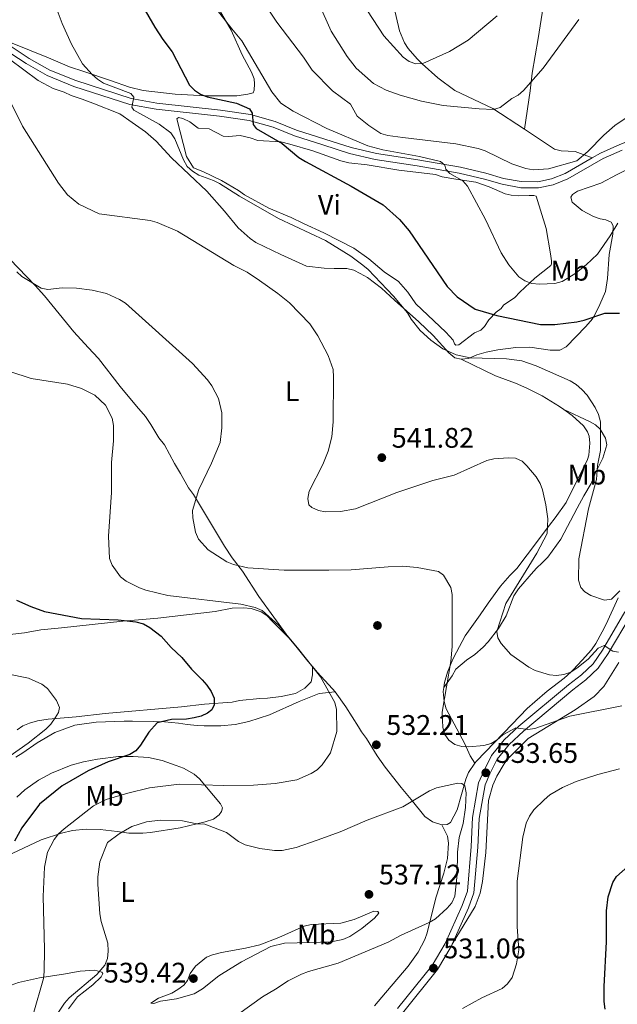
# Model space of a CAD drawing. Units: metres. Extents: x 600727 to 607628, y 4719911 to 4724640.
# Drawn here: x 602981 to 603192, y 4722730 to 4723078 of the extents above; entities that cross this region are included whole.
import ezdxf
from ezdxf.enums import TextEntityAlignment as Align

# ---------------------------------------------------------------- set-up
doc = ezdxf.new("R2010")
doc.units = ezdxf.units.M
doc.header["$MEASUREMENT"] = 0
doc.linetypes.add('DGN Style 3', pattern=[100.47729999999999, 71.7695, -28.7078])
for name, color, linetype, lineweight in [('Nivel 17', 7, 'Continuous', 0), ('Nivel 21', 7, 'Continuous', 0), ('Nivel 36', 7, 'Continuous', 0), ('Nivel 37', 7, 'Continuous', 0), ('Nivel 4', 7, 'Continuous', 0), ('Nivel 41', 7, 'Continuous', 0), ('Nivel 5', 7, 'Continuous', 0), ('Nivel 7', 7, 'Continuous', 0)]:
    doc.layers.add(name, color=color, linetype=linetype, lineweight=lineweight)
doc.styles.add('Style-arial', font='arial.shx', dxfattribs={"bigfont": 'arialbig.shx'})
doc.styles.add('Style-Arial Narrow', font='txt')

# ---------------------------------------------------------------- blocks, each defined once
blk = doc.blocks.new('5PATER')
at = {"layer": 'Nivel 7', "linetype": 'Continuous', "lineweight": 0}
h = blk.add_hatch(color=51, dxfattribs=at)
edge = h.paths.add_edge_path()
edge.add_ellipse((0.01646006107330322, 0.03466856479644775), major_axis=(-10.9572123736961, -11.10700355381332), ratio=0.999422240966032, start_angle=0, end_angle=360)
blk = doc.blocks.new('5PERFI')
at = {"layer": 'Nivel 17', "linetype": 'Continuous', "lineweight": 0}
h = blk.add_hatch(color=7, dxfattribs=at)
edge = h.paths.add_edge_path()
edge.add_arc((-0.05329591035842896, 0.0002562999725341797), 15.5998547143458, 315.0000000018422, 675.0000000018422)

msp = doc.modelspace()

# ---------------------------------------------------------------- linework, layer by layer
at = {"layer": 'Nivel 21', "color": 7, "linetype": 'DGN Style 3', "lineweight": 0}
for points in [[(603183.1900000013, 4723029.199999999, 559.46), (603173.6400000006, 4723023.68, 559.24), (603168.7199999988, 4723021.74, 558.52), (603163.9299999997, 4723020.75, 558.08), (603158.0700000003, 4723020.76, 557.36), (603151.7899999991, 4723021.93, 556.78), (603145.5899999999, 4723023.720000001, 555.92), (603136.5799999982, 4723025.859999999, 555.34), (603121.5399999991, 4723028.51, 554.77), (603106.8500000015, 4723030.720000001, 553.76), (603097.879999999, 4723032.84, 553.32), (603088.5799999982, 4723035.779999999, 552.46), (603078.620000001, 4723038.99, 552.17), (603071.0500000007, 4723042.029999999, 551.16), (603062.2800000012, 4723044.449999999, 549.58), (603051.6600000001, 4723046.01, 548.71), (603029.1900000013, 4723048.449999999, 546.12), (603020.1400000006, 4723050.1, 544.96), (603000.5100000016, 4723056.460000001, 542.22), (602991.379999999, 4723060.199999999, 541.5), (602984.0599999987, 4723064.34, 540.78), (602975.8900000006, 4723069.68, 540.0600000000001), (602970, 4723072.93, 539.73)], [(603347.0799999982, 4723002.970000001, 569.47), (603334.6000000015, 4723006.140000001, 568.61), (603329.4899999984, 4723007.52, 568.9), (603320.3099999987, 4723009.84, 568.1800000000001), (603309.4600000009, 4723011.720000001, 567.17), (603306.8299999982, 4723012.220000001, 567.17), (603300.6000000015, 4723013.4, 566.01), (603288.3399999999, 4723015.99, 565.15), (603278.6000000015, 4723018.73, 563.5600000000001), (603268.8399999999, 4723021.85, 562.98), (603257.8000000007, 4723025.939999999, 561.98), (603237.3299999982, 4723032.449999999, 560.39), (603219.1400000006, 4723037.1, 560.1), (603211.5500000007, 4723037.939999999, 559.67), (603206.129999999, 4723037.75, 559.67), (603199.5399999991, 4723036.460000001, 559.67), (603192.9100000001, 4723033.869999999, 559.38), (603186.0300000012, 4723030.83, 559.52), (603183.1900000013, 4723029.199999999, 559.46)], [(603114.3200000003, 4722728.48, 530.92), (603126.5100000016, 4722743.689999999, 531.21), (603131.129999999, 4722751.51, 531.35), (603137.1799999997, 4722764.970000001, 532.07), (603138.9899999984, 4722769.949999999, 532.65), (603140.3500000015, 4722785.74, 532.65), (603140.8000000007, 4722795.99, 532.79), (603142.9899999984, 4722808.290000001, 533.51), (603144.8500000015, 4722812.460000001, 533.8), (603147.5100000016, 4722817.91, 534.67), (603152.0100000016, 4722823.470000001, 534.96), (603157.2600000016, 4722828.33, 535.1), (603174.7899999991, 4722842.949999999, 538.42), (603179.3500000015, 4722846.48, 538.85), (603183.4800000004, 4722850.33, 539.4300000000001), (603186.8000000007, 4722855.220000001, 540.15), (603194.7399999984, 4722868.689999999, 542.16)]]:
    msp.add_polyline3d(points, dxfattribs=at)
at = {"layer": 'Nivel 21', "color": 7, "linetype": 'Continuous', "lineweight": 0}
for points in [[(603193.7399999984, 4723031.890000001, 559.38), (603187, 4723028.92, 559.52), (603174.5700000003, 4723021.75, 559.24), (603169.3399999999, 4723019.68, 558.52), (603164.1499999985, 4723018.609999999, 558.08), (603157.870000001, 4723018.609999999, 557.36), (603151.2899999991, 4723019.84, 556.78), (603145.0399999991, 4723021.640000001, 555.92), (603136.1499999985, 4723023.76, 555.34), (603121.1999999993, 4723026.4, 554.77), (603106.4400000013, 4723028.609999999, 553.76), (603097.3099999987, 4723030.77, 553.32), (603087.9299999997, 4723033.73, 552.46), (603077.8900000006, 4723036.970000001, 552.17), (603070.3599999994, 4723039.99, 551.16), (603061.8399999999, 4723042.35, 549.58), (603051.3900000006, 4723043.880000001, 548.71), (603028.879999999, 4723046.33, 546.12), (603019.6099999994, 4723048.02, 544.96), (602999.7699999996, 4723054.449999999, 542.22), (602990.4400000013, 4723058.26, 541.5), (602982.9400000013, 4723062.51, 540.78), (602974.7800000012, 4723067.84, 540.0600000000001)], [(603133.6000000015, 4722751.24, 531.39), (603139.379999999, 4722764.08, 532.07), (603141.3200000003, 4722769.43, 532.65), (603142.7100000009, 4722785.58, 532.65), (603143.1600000001, 4722795.73, 532.79), (603145.2699999996, 4722807.59, 533.51), (603147, 4722811.460000001, 533.8), (603149.5199999996, 4722816.640000001, 534.67), (603153.7399999984, 4722821.85, 534.96), (603158.8299999982, 4722826.550000001, 535.1), (603176.2699999996, 4722841.1, 538.42), (603180.879999999, 4722844.67, 538.85), (603185.2899999991, 4722848.779999999, 539.4300000000001), (603188.8000000007, 4722853.949999999, 540.15), (603196.9100000001, 4722867.699999999, 542.16)], [(603107.6000000015, 4722717.83, 530.46), (603109.6499999985, 4722720.290000001, 530.63), (603116.1000000015, 4722726.92, 530.92), (603128.4600000009, 4722742.34, 531.21), (603133.2399999984, 4722750.42, 531.35), (603133.6000000015, 4722751.24, 531.39)]]:
    msp.add_polyline3d(points, dxfattribs=at)
at = {"layer": 'Nivel 36', "color": 92, "linetype": 'Continuous', "lineweight": 0, "extrusion": (0.1110289946545894, -0.02073155501849179, 0.9936009082989541), "elevation": -30426.38866864085, "flags": 128}
msp.add_lwpolyline([(4753300.805740196, 272344.9403030425), (4753303.257392701, 272344.9403030425), (4753306.173915327, 272345.5600576513)], dxfattribs=at)
at = {"layer": 'Nivel 36', "color": 92, "linetype": 'Continuous', "lineweight": 0, "extrusion": (-0.6899728872142451, -0.5891698616500758, 0.4204952901430279), "elevation": -3198449.754585738, "flags": 128}
msp.add_lwpolyline([(-3199973.459259048, 1482938.461170992), (-3199970.876680089, 1482938.439127438), (-3199962.858429918, 1482939.199630046)], dxfattribs=at)
at = {"layer": 'Nivel 36', "color": 92, "linetype": 'Continuous', "lineweight": 0, "extrusion": (-0.02807367975998756, 0.03165755377190087, 0.9991044328767205), "elevation": 133111.9941033933, "flags": 128}
msp.add_lwpolyline([(-3584770.25115779, -3130599.821308983), (-3584770.25115779, -3130598.403282186)], dxfattribs=at)
at = {"layer": 'Nivel 36', "color": 92, "linetype": 'Continuous', "lineweight": 0}
for points in [[(603159.2199999988, 4723039.290000001, 562.78), (603161.1999999993, 4723052.91, 563.9300000000001), (603161.9200000018, 4723059.15, 566.24), (603164, 4723071.41, 567.41), (603170.0599999987, 4723109.49, 569.28), (603172.2800000012, 4723129.32, 570.69), (603174.0599999987, 4723147.08, 571.5), (603175.0399999991, 4723158.84, 572.01), (603175.3299999982, 4723170.779999999, 572.7), (603176.8200000003, 4723185.720000001, 573.0500000000001), (603177.0799999982, 4723196.720000001, 574.1800000000001), (603177.6000000015, 4723209.189999999, 574.87), (603178, 4723235.300000001, 574.32), (603177.4200000018, 4723253.949999999, 574.24)], [(602970, 4723072.93, 539.73), (602990.8599999994, 4723064.529999999, 543.75), (602998.3299999982, 4723061.310000001, 543.76), (603003.4100000001, 4723059.689999999, 544.44), (603012.7300000004, 4723056.52, 546.38), (603019.4499999993, 4723054.17, 546.94), (603024.3099999987, 4723052.93, 547.19), (603035.6799999997, 4723051.699999999, 547.92), (603046.4499999993, 4723051.1, 550.1), (603053.3000000007, 4723051.09, 551.5500000000001), (603057.4600000009, 4723051.119999999, 551.84), (603061.3299999982, 4723051.710000001, 554.4300000000001), (603063.2199999988, 4723052.199999999, 554.4300000000001), (603063.5899999999, 4723053.050000001, 554.4300000000001), (603063.7600000016, 4723055.32, 554.4300000000001), (603063.5599999987, 4723057.119999999, 554.4300000000001), (603062.6999999993, 4723059.460000001, 554.4300000000001), (603059.3299999982, 4723065.58, 554.47), (603055.4200000018, 4723074.26, 555.01), (603046.4400000013, 4723089.92, 556.03)], [(603112.1700000018, 4723086.290000001, 573.08), (603114.9699999988, 4723074.07, 572.23), (603116.7800000012, 4723069.84, 571.3000000000001), (603118.0700000003, 4723067.83, 570.51), (603121.1999999993, 4723064.16, 568.9300000000001), (603122.9600000009, 4723062.42, 568.4300000000001), (603128.5100000016, 4723057.41, 567.57), (603134.5599999987, 4723053.040000001, 566.7), (603148.0100000016, 4723046.65, 564.72), (603159.2199999988, 4723039.290000001, 562.78)], [(603136.7800000012, 4722958.029999999, 545.45), (603134.5599999987, 4722958.52, 545.58), (603132.3999999985, 4722960.300000001, 545.54), (603126.870000001, 4722966.42, 545.44), (603121.8500000015, 4722971.26, 545.1), (603113.2300000004, 4722978.85, 545), (603108.6600000001, 4722983.17, 544.72), (603103.629999999, 4722986.869999999, 544), (603101.120000001, 4722988.27, 544), (603098.8399999999, 4722989.529999999, 543.42), (603096.3900000006, 4722990.029999999, 543.28), (603091.9400000013, 4722990.050000001, 542.84), (603088.3500000015, 4722990.17, 541.98), (603082.1499999985, 4722990.880000001, 541.69), (603073.0100000016, 4722994.98, 541.26), (603064.1499999985, 4722999.23, 541.4), (603062.1499999985, 4723000.67, 541.11), (603057.9200000018, 4723004.470000001, 541.4), (603053.1099999994, 4723010.390000001, 541.83), (603046.8900000006, 4723017.449999999, 543.09), (603034.4100000001, 4723029.210000001, 543.85), (603028.8900000006, 4723035.07, 544), (603025.129999999, 4723038.380000001, 543.99), (603020.3900000006, 4723041.68, 544.2), (603016.1400000006, 4723044.790000001, 543.73), (603006.5899999999, 4723048.540000001, 542.7), (603002.7600000016, 4723049.880000001, 542.84), (602998.870000001, 4723051.220000001, 542.26), (602996.3599999994, 4723052.34, 542.26), (602992.5300000012, 4723053.640000001, 541.4), (602987.2600000016, 4723056.529999999, 541.26), (602971.8299999982, 4723067.82, 539.8100000000001)], [(603151.7600000016, 4722977.07, 551.65), (603155.7399999984, 4722979.84, 552.86), (603157.5599999987, 4722981.68, 553.88), (603162.8399999999, 4722986.689999999, 555.97), (603168.5300000012, 4722991.119999999, 556.5500000000001), (603168.7100000009, 4722991.689999999, 556.5500000000001), (603168.7100000009, 4722992.73, 556.5500000000001), (603168.4299999997, 4722995.210000001, 556.62), (603166.8299999982, 4723004.15, 557.1800000000001), (603163.3099999987, 4723015.609999999, 557.27), (603162.5, 4723015.890000001, 557.27), (603160.8999999985, 4723015.83, 557.27), (603157.0199999996, 4723015.75, 556.5500000000001), (603154.5500000007, 4723015.93, 556.47), (603152.3399999999, 4723016.43, 556.41), (603146.6999999993, 4723018.939999999, 556.12), (603141.9899999984, 4723020.550000001, 555.52), (603134.870000001, 4723021.609999999, 555.25), (603130.0500000007, 4723022.470000001, 554.53), (603127.7100000009, 4723023.33, 554.25), (603114.7100000009, 4723024.800000001, 553.53), (603103.5100000016, 4723026.689999999, 552.51), (603097.0799999982, 4723027.439999999, 551.95), (603094.2899999991, 4723028.18, 551.65), (603084.3399999999, 4723031.710000001, 551.36), (603076.1999999993, 4723034.02, 550.9300000000001), (603072.9800000004, 4723034.890000001, 549.92), (603064.8999999985, 4723035.26, 549.2), (603062.1999999993, 4723036.279999999, 548.62), (603058.6499999985, 4723037.109999999, 548.04), (603054.4899999984, 4723036.75, 547.76), (603052.6499999985, 4723036.84, 547.1800000000001), (603047.6700000018, 4723039.49, 547.1800000000001), (603043.8000000007, 4723039.699999999, 547.1800000000001), (603040.8500000015, 4723041.949999999, 547.47), (603038.3900000006, 4723043.119999999, 547.47), (603036.870000001, 4723043.439999999, 547.47), (603036.2600000016, 4723042.960000001, 547.1800000000001), (603039.7100000009, 4723029.66, 545.88), (603042.1000000015, 4723025.66, 545.59), (603045.4600000009, 4723024.41, 545.59), (603052.0799999982, 4723021.189999999, 545.62), (603058.0199999996, 4723017.689999999, 545.88), (603060.1600000001, 4723016.050000001, 546.02), (603068.8099999987, 4723011.4, 546.02), (603076.6999999993, 4723008.08, 546.34), (603081.0199999996, 4723005.98, 546.89), (603088.1999999993, 4723002.710000001, 546.94), (603098.8399999999, 4722997.27, 547.1800000000001), (603104.1099999994, 4722993.470000001, 547.61), (603109.620000001, 4722988.92, 547.99), (603114.6099999994, 4722985.42, 548.33), (603117.8900000006, 4722981.66, 548.33), (603120.7199999988, 4722977.529999999, 548.33), (603131.4100000001, 4722967.529999999, 548.62), (603134.0199999996, 4722964.710000001, 548.19), (603134.4100000001, 4722963.49, 548.33), (603134.9299999997, 4722963.02, 548.33), (603135.9299999997, 4722963.07, 548.33), (603141.5199999996, 4722967.310000001, 548.76), (603143.7300000004, 4722968.32, 549.2), (603145.0500000007, 4722969.560000001, 549.2), (603146.5399999991, 4722971.98, 549.63), (603149.2199999988, 4722974.640000001, 550.78), (603151.0100000016, 4722975.98, 551.07), (603151.7600000016, 4722977.07, 551.65)], [(603159.2199999988, 4723039.290000001, 562.78), (603169.8500000015, 4723032.300000001, 560.9300000000001), (603172.1700000018, 4723031.65, 560.32), (603177.120000001, 4723031.369999999, 559.2), (603183.1900000013, 4723029.199999999, 559.46)], [(603198.9100000001, 4723026.790000001, 557.44), (603191.9800000004, 4723023.32, 557.12), (603186.2399999984, 4723020.210000001, 557.4), (603177.9400000013, 4723017.42, 557.5500000000001), (603176.1499999985, 4723016.18, 557.4), (603175.5399999991, 4723015.23, 557.4), (603176.0700000003, 4723013.529999999, 557.26), (603179.5500000007, 4723010.550000001, 556.8000000000001), (603183.5700000003, 4723008.41, 556.45), (603185.9400000013, 4723007.640000001, 556.11), (603188.0199999996, 4723007.23, 555.24), (603189.870000001, 4723006.49, 554.95), (603190.5899999999, 4723005.17, 554.95), (603190.4200000018, 4723002.24, 554.52), (603189.1000000015, 4722995.050000001, 553.66), (603188.6000000015, 4722986.540000001, 552.54), (603187.8099999987, 4722981.949999999, 551.64), (603185.8900000006, 4722977.359999999, 551.17), (603184.4699999988, 4722974.43, 550.49), (603183.2899999991, 4722972.32, 549.85), (603180.9499999993, 4722969.529999999, 549.27), (603173.9100000001, 4722962.439999999, 547.74), (603171.6700000018, 4722961.26, 547.74), (603168.3099999987, 4722961.26, 547.63), (603161.0599999987, 4722962.26, 547.46), (603156.1000000015, 4722962.1, 546.89), (603149.7300000004, 4722961.33, 546.59), (603145.620000001, 4722960.550000001, 546.01), (603142.370000001, 4722959.58, 545.87), (603139.4499999993, 4722958.24, 545.58), (603136.7800000012, 4722958.029999999, 545.45)], [(602974.2800000012, 4722996.4, 535.09), (602986.1799999997, 4722984.09, 535.54), (602989.4499999993, 4722980.35, 534.98), (602999.8000000007, 4722967.68, 532.48), (603004.8399999999, 4722962.15, 531.88), (603008.5599999987, 4722958.300000001, 531.79), (603016.2300000004, 4722948.32, 531.28), (603021.9499999993, 4722941.43, 531.64), (603025.1400000006, 4722937.720000001, 531.5), (603027.1000000015, 4722934.890000001, 531.9300000000001), (603029.9200000018, 4722930.189999999, 531.9300000000001), (603031.870000001, 4722927.790000001, 532.51), (603035.4100000001, 4722921.18, 532.95), (603037.5199999996, 4722917.619999999, 533.8100000000001), (603040.3399999999, 4722912.59, 534.53), (603042.1499999985, 4722910.140000001, 535.1), (603053.120000001, 4722891.93, 536.39), (603055.8299999982, 4722887.790000001, 535.6), (603059.4400000013, 4722883.09, 534.24), (603065.2800000012, 4722874.130000001, 531.86), (603075.8599999994, 4722859.540000001, 529.5)], [(603136.7800000012, 4722958.029999999, 545.45), (603148.9499999993, 4722952.17, 543.82), (603155.9899999984, 4722949.52, 544.03), (603160.0899999999, 4722947.75, 543.83), (603165.3999999985, 4722945.09, 543.4300000000001), (603171.620000001, 4722941.300000001, 543.4300000000001), (603173.0799999982, 4722940.26, 543.4300000000001)], [(603173.0799999982, 4722940.26, 543.4300000000001), (603176.0300000012, 4722938.17, 543.4300000000001), (603180.0199999996, 4722934.460000001, 543.4300000000001), (603181.4499999993, 4722932.380000001, 543.4300000000001), (603182.0300000012, 4722930.790000001, 543.4300000000001), (603182.2899999991, 4722928.300000001, 543.3100000000001), (603181.9600000009, 4722924.08, 542.88), (603181.5199999996, 4722922.609999999, 542.71), (603173.8900000006, 4722907.4, 540.45), (603170.0399999991, 4722901.939999999, 539.97), (603168.0700000003, 4722899.32, 539.25), (603160.1799999997, 4722888.83, 537.38), (603156.5500000007, 4722884.08, 537.08), (603154.0100000016, 4722881.51, 537.08), (603150.6700000018, 4722877.84, 536.5600000000001), (603146.3299999982, 4722871.82, 535.5), (603143.5, 4722867.699999999, 535.3), (603138.1900000013, 4722860.24, 535.5), (603135.1999999993, 4722854.449999999, 534.63), (603133.8999999985, 4722852.040000001, 534.78), (603131.9600000009, 4722847.43, 534.69), (603130.9200000018, 4722843.75, 534.4), (603130.6799999997, 4722841.939999999, 534.35)], [(603130.6799999997, 4722841.939999999, 534.35), (603133.6799999997, 4722846.07, 536.22), (603134.8900000006, 4722848.4, 537.37), (603138.6999999993, 4722851.640000001, 537.69), (603141.6099999994, 4722853.640000001, 538.82), (603144.5700000003, 4722856.210000001, 539.39), (603146.3500000015, 4722858.07, 539.6800000000001), (603149.9600000009, 4722862.859999999, 540.84), (603152.7300000004, 4722867.35, 541.12), (603155.4600000009, 4722874.32, 541.67), (603157.0799999982, 4722876.84, 541.79), (603162.4200000018, 4722883.01, 542.22), (603163.6099999994, 4722884.26, 542.42), (603165.379999999, 4722885.869999999, 543.2), (603167.4100000001, 4722888.040000001, 543.44), (603172.0899999999, 4722894.42, 543.76), (603177.7899999991, 4722905.380000001, 544.15), (603180.25, 4722909.66, 544.97), (603182.7399999984, 4722914.02, 545.16), (603184.1799999997, 4722917.66, 545.3), (603186.9299999997, 4722922.98, 545.45), (603188.3599999994, 4722927.710000001, 545.45), (603187.9100000001, 4722930.109999999, 545.29), (603186, 4722933.290000001, 544.79), (603184.3000000007, 4722934.82, 544.44), (603182.1400000006, 4722936.050000001, 544.16), (603173.0799999982, 4722940.26, 543.4300000000001)], [(603141.6999999993, 4722815.18, 534.95), (603142.2399999984, 4722815.98, 534.94), (603154.8000000007, 4722829.07, 535.88), (603160.1000000015, 4722834.609999999, 537.34), (603162.8299999982, 4722836.85, 538.21), (603167.25, 4722840.710000001, 538.79), (603173.1799999997, 4722845.24, 539.88), (603175.7199999988, 4722847.49, 541.07), (603176.4600000009, 4722848.23, 541.38), (603179.5500000007, 4722851.609999999, 541.53), (603182.870000001, 4722855.300000001, 542.16), (603184.4600000009, 4722857.540000001, 543.28), (603186.620000001, 4722861.67, 543.69), (603188.0599999987, 4722864.380000001, 544.5600000000001), (603192.3099999987, 4722873.630000001, 545.14)], [(603075.8599999994, 4722859.540000001, 529.5), (603070, 4722865.449999999, 529.65), (603068.1499999985, 4722867.279999999, 530.08), (603066.120000001, 4722868.710000001, 530.22), (603062.5199999996, 4722869.84, 530.14), (603059.7699999996, 4722870.109999999, 529.94), (603055.8000000007, 4722869.99, 529.36), (603049.8500000015, 4722868.859999999, 529.21), (603029.5500000007, 4722866.460000001, 526.33), (603017.1400000006, 4722865.41, 525.25), (602995.5100000016, 4722863.060000001, 523.16), (602988.1000000015, 4722862.300000001, 522.17), (602982.3399999999, 4722861.24, 522.15), (602973.0399999991, 4722860.210000001, 522.03)], [(603075.8599999994, 4722859.540000001, 529.5), (603078.2800000012, 4722856.57, 530.0600000000001), (603082.6099999994, 4722851.26, 529.19), (603084.1799999997, 4722849.42, 529.1800000000001)], [(603133.6000000015, 4722751.24, 531.39), (603141.7300000004, 4722764.540000001, 532.23), (603143.4800000004, 4722769.26, 532.38), (603144.3200000003, 4722773.42, 532.4), (603145.5, 4722783.6, 532.1), (603146.5199999996, 4722802.09, 532.4), (603147.9899999984, 4722807.460000001, 532.64), (603149.4600000009, 4722810.689999999, 533.27), (603151.9699999988, 4722815, 533.98), (603153.4800000004, 4722816.859999999, 534.13), (603160.4899999984, 4722823.939999999, 534.23), (603177.1799999997, 4722834.119999999, 536.15), (603183.8500000015, 4722838.800000001, 536.73), (603187.3000000007, 4722842.380000001, 537.26), (603192.5599999987, 4722850.859999999, 538.64)], [(602979.7600000016, 4722827.02, 518.46), (602981.8299999982, 4722828.390000001, 518.78), (602984.1099999994, 4722829.4, 519.12), (602986.9699999988, 4722830.23, 519.47), (602990.6999999993, 4722830.83, 519.9), (603000.6099999994, 4722831.560000001, 521.01), (603010.879999999, 4722832.75, 522), (603037.9499999993, 4722835.109999999, 523.8), (603045.9899999984, 4722836.07, 524.66), (603055.8099999987, 4722836.790000001, 525.52), (603058.3599999994, 4722837.33, 526.24), (603065.629999999, 4722838.040000001, 526.53), (603068.2800000012, 4722838.15, 527.4), (603073.1900000013, 4722838.75, 527.4), (603078.1900000013, 4722839.869999999, 527.97), (603081.5300000012, 4722841.74, 528.55), (603083.8000000007, 4722844.029999999, 529.11)], [(603130.6799999997, 4722841.939999999, 534.35), (603130.5, 4722840.540000001, 534.3100000000001), (603130.8000000007, 4722836.98, 534.63), (603131.5100000016, 4722834.439999999, 534.63), (603138.1600000001, 4722822.01, 534.92), (603139.9800000004, 4722817.77, 534.78), (603141.6999999993, 4722815.18, 534.95)], [(602979.25, 4722817.35, 521.51), (602981.8200000003, 4722818.92, 521.8), (602986.8099999987, 4722822.449999999, 521.94), (602993.120000001, 4722826.040000001, 522.23), (603000.1600000001, 4722828.609999999, 522.52), (603007.6600000001, 4722829.73, 523.3100000000001), (603017.5599999987, 4722830.08, 523.96), (603020.5899999999, 4722830.1, 524.54), (603028.0500000007, 4722830, 524.97), (603031.879999999, 4722829.790000001, 526.13), (603036.8599999994, 4722829.310000001, 526.1), (603039.9200000018, 4722828.859999999, 526.5600000000001), (603043.4600000009, 4722828.550000001, 526.42), (603045.9400000013, 4722828.449999999, 526.77), (603051.8500000015, 4722828.43, 527.6), (603056.8500000015, 4722828.85, 527.92), (603061.7600000016, 4722829.9, 527.85), (603069.0399999991, 4722832.34, 528.19), (603079.5100000016, 4722837.01, 529.01), (603086.6099999994, 4722839.890000001, 529.84), (603092.2399999984, 4722840.5, 529.91)], [(603092.2399999984, 4722840.5, 529.91), (603095.9699999988, 4722835.140000001, 530.35), (603100.4400000013, 4722828.07, 531.27), (603101.5700000003, 4722826.33, 531.58), (603103.379999999, 4722823.98, 532.59), (603107.0599999987, 4722817.859999999, 532.88), (603109.9499999993, 4722813.83, 533.5), (603115.6400000006, 4722806.619999999, 534.61), (603119.120000001, 4722802.439999999, 534.61), (603123.9299999997, 4722796.43, 535.1800000000001), (603126.6400000006, 4722794.460000001, 535.33), (603129.9200000018, 4722793.380000001, 535.33)], [(602977.9499999993, 4722783.27, 526.42), (602988.2699999996, 4722788.109999999, 528.53), (602995.4299999997, 4722790.52, 531.61), (602999.3500000015, 4722791.4, 531.89), (603004.2300000004, 4722791.859999999, 532.9300000000001), (603009.129999999, 4722791.75, 534.0600000000001), (603015.1799999997, 4722791.130000001, 535.64), (603019.2899999991, 4722790.439999999, 535.9300000000001), (603024.2199999988, 4722790.51, 536.78), (603026.9299999997, 4722790.699999999, 536.86), (603037.4699999988, 4722792.43, 536.5), (603046.25, 4722794.470000001, 535.48), (603049.2600000016, 4722795.470000001, 535.07), (603051.1900000013, 4722796.99, 534.71), (603052.0300000012, 4722798.18, 534.49), (603052.3599999994, 4722799.5, 534.0600000000001), (603051.6400000006, 4722800.869999999, 533.05), (603044.2100000009, 4722809.75, 530.45), (603042.3999999985, 4722811.380000001, 529.88), (603038.6099999994, 4722813.439999999, 528.87), (603036.0500000007, 4722814.42, 528.58), (603031.0799999982, 4722816.130000001, 526.85), (603026.2600000016, 4722817.220000001, 526.01), (603020.8599999994, 4722817.619999999, 525.98), (603015.5700000003, 4722817.540000001, 524.83), (603008.1600000001, 4722816.689999999, 523.82), (603003.2699999996, 4722815.66, 523.64), (602998.9100000001, 4722814.5, 523.82)], [(602998.9100000001, 4722814.5, 523.82), (602991.9400000013, 4722811.73, 523.83), (602987.2899999991, 4722809.26, 523.51), (602982.4800000004, 4722805.84, 523.1), (602979.6600000001, 4722803.17, 523.24)], [(603129.9200000018, 4722793.380000001, 535.33), (603131.8000000007, 4722793.5, 535.33), (603133.0199999996, 4722794.27, 535.33), (603135.3599999994, 4722798.720000001, 535.33), (603138.4400000013, 4722809.609999999, 535.1800000000001), (603139.4600000009, 4722811.890000001, 535.02), (603141.6999999993, 4722815.18, 534.95)], [(603129.9200000018, 4722793.380000001, 535.33), (603132.0199999996, 4722789.42, 536.19), (603132.2899999991, 4722786.939999999, 536.19), (603132, 4722781.5, 536.19), (603130.6900000013, 4722776.33, 536.14), (603127.870000001, 4722767.609999999, 536.05), (603124.7399999984, 4722755.26, 534.89), (603123.8999999985, 4722752.91, 534.83), (603121.5700000003, 4722748.470000001, 534.79), (603118.0799999982, 4722743.43, 534.51), (603108.7300000004, 4722732.57, 533.88), (603106.1999999993, 4722729.48, 533.45)], [(603039.9600000009, 4722738.42, 538.96), (603040.9800000004, 4722740.93, 538.96), (603042.8099999987, 4722743.449999999, 538.96), (603046.7699999996, 4722746.609999999, 538.8100000000001), (603048.8299999982, 4722747.5, 538.67), (603052.0399999991, 4722748.279999999, 538.24), (603060.5300000012, 4722749.82, 537.87), (603065.5799999982, 4722751.07, 537.79), (603072.3599999994, 4722753.66, 537.8100000000001), (603081.3200000003, 4722757.65, 537.66), (603083.7600000016, 4722758.199999999, 537.73), (603094.2300000004, 4722758.630000001, 537.98), (603099.0199999996, 4722759.98, 537.66), (603105.879999999, 4722762.869999999, 537.66), (603107.3200000003, 4722762.779999999, 537.66), (603107.6999999993, 4722762.220000001, 537.52), (603106.120000001, 4722760.460000001, 537.51), (603101.629999999, 4722756.74, 537.47), (603097.4800000004, 4722754.01, 537.38), (603094.9699999988, 4722752.9, 537.35), (603090.8500000015, 4722752.040000001, 537.37), (603083.2899999991, 4722751.800000001, 537.66), (603074.3599999994, 4722751.65, 537.52), (603069.5199999996, 4722750.42, 537.5), (603059.1499999985, 4722745.02, 537.8100000000001), (603055.4299999997, 4722742.82, 538.53), (603051.1499999985, 4722740.1, 538.38), (603045.2800000012, 4722735.439999999, 538.66), (603042.3500000015, 4722733.710000001, 538.67), (603036.1600000001, 4722731.939999999, 538.53), (603030.5100000016, 4722731.08, 538.53), (603028.0700000003, 4722730.279999999, 538.28), (603027.0700000003, 4722730.439999999, 538.09), (603029.7199999988, 4722732.189999999, 538.33), (603034.4600000009, 4722733.99, 539.25), (603036.629999999, 4722735.220000001, 539.32), (603038.6999999993, 4722736.710000001, 539.1), (603039.9600000009, 4722738.42, 538.96)], [(602997.9200000018, 4722728.42, 535.9), (603001.1000000015, 4722732.65, 535.9), (603006.5, 4722736.939999999, 535.76), (603009.5100000016, 4722739.74, 535.76), (603010.0199999996, 4722740.83, 535.76), (603009.6900000013, 4722741.4, 535.76), (603007.2100000009, 4722742.07, 535.57), (603002.0199999996, 4722741.76, 534.4), (602996.129999999, 4722740.689999999, 532.44), (602987.7300000004, 4722739.359999999, 530.28), (602980.2800000012, 4722737.699999999, 528.12), (602977.6799999997, 4722736.790000001, 527.83), (602974.3900000006, 4722735.26, 526.39), (602972.0799999982, 4722733.4, 526.53), (602969.5100000016, 4722730.310000001, 525.23), (602963.370000001, 4722721.890000001, 522.48)]]:
    msp.add_polyline3d(points, dxfattribs=at)
at = {"layer": 'Nivel 4', "color": 30, "linetype": 'Continuous', "lineweight": 30, "flags": 128}
for points, elevation in [([(603022.0500000007, 4723086.439999999), (603028.5, 4723075.310000001), (603031.2699999996, 4723070.970000001), (603034.5500000007, 4723066.630000001), (603040.6700000018, 4723054.84), (603042.4699999988, 4723053.1), (603044.6600000001, 4723051.640000001), (603047.0199999996, 4723050.800000001), (603057.3399999999, 4723048.550000001), (603061.9299999997, 4723046.449999999), (603062.9200000018, 4723044.92), (603063.1900000013, 4723040.92), (603064.2800000012, 4723039.540000001), (603073.5100000016, 4723034.210000001), (603079.4200000018, 4723029.310000001), (603081.7199999988, 4723027.9), (603097.9499999993, 4723019.18), (603109.1900000013, 4723012.529999999), (603114.9800000004, 4723007.4), (603118.379999999, 4723003.4), (603131.879999999, 4722983.65), (603135.4499999993, 4722980.109999999), (603141.7899999991, 4722975.66), (603149.4400000013, 4722973.4), (603164.879999999, 4722970.32), (603169.8999999985, 4722970.26), (603177.7399999984, 4722971.24), (603180.3299999982, 4722971.810000001), (603187.629999999, 4722974.34), (603192.8599999994, 4722974.27)], 550), ([(602979.5399999991, 4722872.869999999), (602984.6600000001, 4722870.6), (602989.5, 4722868.890000001), (603002.5199999996, 4722866.4), (603015.4600000009, 4722865.890000001), (603021.7300000004, 4722865.16), (603024.3999999985, 4722864.49), (603026.7199999988, 4722863.24), (603030.7100000009, 4722860.140000001), (603034.2699999996, 4722856.1), (603038.0399999991, 4722852.6), (603041.4299999997, 4722848.449999999), (603045.2600000016, 4722844.73), (603046.8200000003, 4722842.779999999), (603048.3999999985, 4722840.51), (603049.4200000018, 4722838.199999999), (603049.5, 4722835.82), (603048.6600000001, 4722834.060000001), (603047.1400000006, 4722832.859999999), (603044.8500000015, 4722831.85), (603042.3500000015, 4722831.210000001), (603039.7199999988, 4722830.83), (603034.3299999982, 4722830.67), (603029.3000000007, 4722829.52), (603026.3399999999, 4722826.199999999), (603023.4499999993, 4722821.619999999), (603021.7399999984, 4722819.6), (603019.620000001, 4722818.290000001), (603011.9200000018, 4722815.75), (603004.8299999982, 4722812.48), (602995.7300000004, 4722807.24), (602987.6799999997, 4722800.689999999), (602981.4800000004, 4722792.34), (602978.7800000012, 4722787.689999999)], 525), ([(603187.6999999993, 4722728.300000001), (603187.3399999999, 4722730.949999999), (603187.3299999982, 4722736.279999999), (603188.1999999993, 4722752.060000001), (603188.25, 4722762.98), (603188.8000000007, 4722767.949999999), (603190.5, 4722773.040000001), (603191.8000000007, 4722775.189999999), (603195.7399999984, 4722778.720000001)], 525)]:
    msp.add_lwpolyline(points, dxfattribs=dict(at, elevation=elevation))
at = {"layer": 'Nivel 5', "color": 30, "linetype": 'Continuous', "lineweight": 0, "flags": 128}
for points, elevation in [([(603044.2800000012, 4723089.470000001), (603055.6400000006, 4723074.74), (603059.1999999993, 4723070.58), (603069.8099999987, 4723052.560000001), (603073, 4723048.51), (603077.3500000015, 4723045.68), (603089.2899999991, 4723039.51), (603103.7399999984, 4723033.439999999), (603109.1600000001, 4723032.050000001), (603122.120000001, 4723029.699999999), (603129.5399999991, 4723027.85), (603131.0500000007, 4723026.65), (603131.4200000018, 4723025.23), (603132.8000000007, 4723023.630000001), (603137.3500000015, 4723021), (603139.0599999987, 4723019.18), (603145.4299999997, 4723007.33), (603150.9800000004, 4722995.57), (603153.6799999997, 4722991.34), (603157.2600000016, 4722987.09), (603159.370000001, 4722985.76), (603161.8099999987, 4722984.779999999), (603164.5199999996, 4722984.48), (603169.8999999985, 4722984.82), (603172.5100000016, 4722985.529999999), (603176.9899999984, 4722988.130000001), (603181.0100000016, 4722991.390000001), (603184.9899999984, 4722995.18), (603189.5, 4723001.560000001), (603192.2699999996, 4723006.07)], 555), ([(602992.870000001, 4723084.26), (602995.7199999988, 4723076.689999999), (602999, 4723069.4), (603002.8500000015, 4723062.369999999), (603006.2699999996, 4723058.66), (603008.2199999988, 4723056.939999999), (603010.3399999999, 4723055.609999999), (603019.9200000018, 4723051.960000001), (603021.0599999987, 4723050.58), (603020.3299999982, 4723047.060000001), (603021.0799999982, 4723045.98), (603029.9499999993, 4723041.07), (603034.0700000003, 4723037.970000001), (603035.5199999996, 4723035.92), (603038.5700000003, 4723028.460000001), (603039.9400000013, 4723026.17), (603041.8000000007, 4723024.51), (603044, 4723023.1), (603049.1600000001, 4723021.199999999), (603051.3900000006, 4723020.060000001), (603058.3599999994, 4723015.68), (603072.1999999993, 4723007.699999999), (603088.8599999994, 4722999.99), (603097.7300000004, 4722994.470000001), (603102.0399999991, 4722991.300000001), (603103.9400000013, 4722989.68), (603112.8399999999, 4722980.310000001), (603117.8500000015, 4722974.4)], 545), ([(603065.75, 4723086.109999999), (603071.6400000006, 4723077.17), (603081.1000000015, 4723064.77), (603084.0799999982, 4723060.119999999), (603091.3399999999, 4723052.83), (603097.6999999993, 4723048.1), (603100.0599999987, 4723043.890000001), (603104.1000000015, 4723040.59), (603108.4400000013, 4723037.779999999), (603110.879999999, 4723037.119999999), (603116.2100000009, 4723036.369999999), (603134.870000001, 4723034.140000001), (603142.8099999987, 4723032.529999999), (603145.25, 4723031.67), (603154.6799999997, 4723027.1), (603159.6499999985, 4723025.43), (603162.2600000016, 4723024.960000001), (603167.6700000018, 4723025.26), (603177.6799999997, 4723028.140000001), (603181.6099999994, 4723031.43), (603187.2100000009, 4723037.210000001), (603191.1600000001, 4723040.66), (603195.4800000004, 4723043.560000001)], 560), ([(603086.4499999993, 4723083.77), (603090.7800000012, 4723073.98), (603096.4499999993, 4723064.949999999), (603099.7199999988, 4723060.859999999), (603105.75, 4723055.449999999), (603110.3099999987, 4723053.140000001), (603115.2399999984, 4723051.300000001), (603122.7899999991, 4723049.17), (603130.4699999988, 4723047.699999999), (603143.1799999997, 4723046.449999999), (603148.2600000016, 4723046.290000001), (603150.6600000001, 4723046.99), (603154.7699999996, 4723050.1), (603157, 4723051.300000001), (603158.879999999, 4723052.960000001), (603165.8399999999, 4723060.869999999), (603178.3999999985, 4723078.08)], 565), ([(603103.629999999, 4723081.119999999), (603109.4699999988, 4723072.300000001), (603116.3200000003, 4723064.720000001), (603118.4100000001, 4723063.199999999), (603120.8000000007, 4723062.4), (603123.2100000009, 4723062.560000001), (603132.6600000001, 4723066.790000001), (603139.3399999999, 4723070.800000001), (603149.5, 4723079.43)], 570), ([(602973.5300000012, 4723056.560000001), (602981.6999999993, 4723040.380000001), (602994.3999999985, 4723020.18), (602997.620000001, 4723016.1), (603001.629999999, 4723012.84), (603008.7199999988, 4723009.35), (603026.8099999987, 4723007), (603029.25, 4723006.380000001), (603036.4400000013, 4723003.310000001), (603056.3999999985, 4722991.130000001), (603061.0700000003, 4722988.82), (603065.5199999996, 4722985.880000001), (603072.0100000016, 4722981.24), (603076.0599999987, 4722977.93), (603083.2600000016, 4722970.5), (603086.0799999982, 4722966.220000001), (603089.7300000004, 4722959.32), (603091.5799999982, 4722954.41), (603091.629999999, 4722951.710000001), (603091.5199999996, 4722935.890000001), (603091.0399999991, 4722930.619999999), (603089.7399999984, 4722925.540000001), (603087.8599999994, 4722920.74), (603083.0599999987, 4722911.359999999), (603082.5599999987, 4722908.82), (603082.9600000009, 4722906.48), (603084.0500000007, 4722905.540000001), (603086.3399999999, 4722904.540000001), (603088.8500000015, 4722904.029999999), (603094.1499999985, 4722904.18), (603099.4899999984, 4722905.07), (603114.0100000016, 4722910.859999999)], 540), ([(602979.620000001, 4722988.91), (602981.4800000004, 4722987.23), (602988.2100000009, 4722983.1), (602990.6400000006, 4722982.619999999), (602995.7399999984, 4722983.189999999), (603000.75, 4722983.140000001), (603006.2600000016, 4722982.449999999), (603011.3399999999, 4722981.18), (603015.9800000004, 4722979.15), (603018.0599999987, 4722977.76), (603041.8099999987, 4722956.550000001), (603047.1400000006, 4722950.66), (603048.620000001, 4722948.630000001), (603050.9699999988, 4722944.07), (603052.1600000001, 4722939.02), (603052.1900000013, 4722933.77), (603051.5300000012, 4722928.58), (603048.5100000016, 4722921.26), (603043.9699999988, 4722911.99), (603041.7800000012, 4722904.57), (603041.8599999994, 4722901.99), (603042.7899999991, 4722896.869999999), (603043.870000001, 4722894.460000001), (603047.3000000007, 4722890.640000001), (603053.9600000009, 4722886.380000001), (603056.2699999996, 4722885.439999999), (603061.3500000015, 4722884.279999999), (603074.1700000018, 4722883.48), (603089.9499999993, 4722883.43), (603097.9499999993, 4722883.540000001), (603110.9800000004, 4722884.68), (603116.0599999987, 4722884.82), (603121.2899999991, 4722884.4), (603128.7899999991, 4722882.98), (603130.5599999987, 4722881.699999999), (603133.120000001, 4722877.290000001), (603133.6000000015, 4722874.800000001), (603133.5700000003, 4722856.49), (603133.120000001, 4722851.119999999), (603130.1099999994, 4722833.220000001), (603130.1499999985, 4722830.470000001), (603130.370000001, 4722827.84), (603131, 4722825.359999999), (603132.4200000018, 4722823.310000001), (603134.6099999994, 4722821.84), (603137, 4722821.109999999), (603139.5100000016, 4722821.01), (603144.8599999994, 4722821.529999999), (603147.3900000006, 4722822.24), (603149.6000000015, 4722823.42), (603151.5899999999, 4722825.189999999), (603156.1099999994, 4722827.720000001), (603160.4400000013, 4722827.130000001), (603162.8999999985, 4722827.540000001), (603175.2600000016, 4722831.890000001), (603193.6900000013, 4722835.5)], 535), ([(603117.8500000015, 4722974.4), (603119.0700000003, 4722972.15), (603122.2600000016, 4722968.16), (603126.1000000015, 4722964.77), (603130.3399999999, 4722961.619999999), (603135.0199999996, 4722959.529999999), (603140.0399999991, 4722958.439999999), (603152.879999999, 4722958.16), (603158.2100000009, 4722957.449999999), (603163.3200000003, 4722955.699999999), (603175.379999999, 4722950.41), (603177.5, 4722949.08), (603179.5199999996, 4722947.290000001), (603181.3399999999, 4722945.34), (603184.1999999993, 4722940.93), (603185.3900000006, 4722938.470000001), (603186.1400000006, 4722935.92), (603186.120000001, 4722925.77), (603185.0199999996, 4722920.470000001), (603184.629999999, 4722915.449999999), (603181.8299999982, 4722905.09), (603178.4200000018, 4722887.51), (603178.3599999994, 4722879.9), (603179.1400000006, 4722877.359999999), (603180.5599999987, 4722875.83), (603182.7100000009, 4722874.48), (603187.5599999987, 4722872.859999999), (603190.0300000012, 4722873.16), (603192.9499999993, 4722876.15)], 545), ([(602977.2199999988, 4722953.720000001), (602984.7100000009, 4722951.140000001), (602997.5599999987, 4722949.130000001), (603002.4800000004, 4722947.689999999), (603007.1999999993, 4722945.300000001), (603011.0700000003, 4722941.75), (603013.3399999999, 4722937.16), (603013.8099999987, 4722934.630000001), (603013.8299999982, 4722929.199999999), (603013.1099999994, 4722921.529999999), (603013.0799999982, 4722910.93), (603012.120000001, 4722895.439999999), (603012.4800000004, 4722887.560000001), (603013.4100000001, 4722885.189999999), (603016.3500000015, 4722881.1), (603018.379999999, 4722879.6), (603023, 4722877.189999999), (603025.3399999999, 4722876.32), (603033.0599999987, 4722874.439999999), (603058.8299999982, 4722871.460000001), (603063.9200000018, 4722870.27), (603066.379999999, 4722869.17), (603072.2899999991, 4722863.9), (603078.9600000009, 4722855.98), (603087, 4722845.710000001), (603092.0799999982, 4722836.65), (603092.7199999988, 4722834.23), (603092.7800000012, 4722826.41), (603090.5500000007, 4722818.92), (603087.6700000018, 4722814.66), (603085.8999999985, 4722812.890000001), (603083.7399999984, 4722811.540000001), (603078.6799999997, 4722809.35), (603071.0199999996, 4722808.029999999), (603063.3200000003, 4722807.439999999), (603052.870000001, 4722807.290000001), (603037.120000001, 4722807.82), (603026.5799999982, 4722806.460000001), (603018.879999999, 4722804.59), (603011.25, 4722802.380000001), (603006.7300000004, 4722800.16), (602996.4400000013, 4722792.07), (602994.4299999997, 4722790.27), (602992.8399999999, 4722788.24), (602990.5300000012, 4722783.82), (602989.5, 4722778.449999999), (602988.9899999984, 4722768.060000001), (602989.4899999984, 4722749.5), (602989.3099999987, 4722741.65), (602989.0399999991, 4722739.16), (602985.3900000006, 4722726.42)], 530), ([(603114.0100000016, 4722910.859999999), (603126.75, 4722915.1), (603134.2800000012, 4722917.040000001), (603145.8500000015, 4722922.25), (603148.3399999999, 4722922.75), (603153.5500000007, 4722923.15), (603156.0500000007, 4722922.99), (603158.3500000015, 4722922.01), (603160.0100000016, 4722920.32), (603163.2899999991, 4722916.380000001), (603164.7100000009, 4722914.130000001), (603165.6000000015, 4722911.790000001), (603166.7399999984, 4722906.529999999), (603167.4200000018, 4722901.550000001), (603167.2300000004, 4722896.359999999), (603163.5899999999, 4722889.41), (603152.6600000001, 4722871.630000001), (603149.4100000001, 4722861.73), (603149.7199999988, 4722859.57), (603150.9600000009, 4722857.5), (603154.3299999982, 4722853.640000001), (603160.7100000009, 4722849.210000001), (603163, 4722847.99), (603168.0799999982, 4722846.51), (603170.5599999987, 4722846.23), (603173.129999999, 4722846.609999999), (603175.5899999999, 4722847.390000001), (603177.6799999997, 4722848.779999999), (603181.7699999996, 4722852), (603185.2600000016, 4722855.84), (603187.3299999982, 4722856.869999999), (603190.4899999984, 4722854.869999999), (603192.5, 4722854.470000001)], 540), ([(602976.1900000013, 4722846.76), (602983.75, 4722845.290000001), (602988.5199999996, 4722843.119999999), (602990.5100000016, 4722841.609999999), (602993.7300000004, 4722837.369999999), (602994.6999999993, 4722834.859999999), (602994.4100000001, 4722833.109999999), (602993.2399999984, 4722831.24), (602991.6700000018, 4722829.029999999), (602989.879999999, 4722827.279999999), (602983.6999999993, 4722822.34), (602977.3500000015, 4722817.84)], 520), ([(603137.2899999991, 4722728.529999999), (603144.120000001, 4722732.34), (603151.3000000007, 4722735.58), (603153.2100000009, 4722737.18), (603154.870000001, 4722739.42), (603156.3500000015, 4722744.33), (603157.1600000001, 4722749.279999999), (603156.5599999987, 4722757.34), (603156.5899999999, 4722773.57), (603158.629999999, 4722789.060000001), (603159.8099999987, 4722794.029999999), (603161, 4722796.470000001), (603162.5599999987, 4722798.68), (603166.129999999, 4722802.220000001), (603168.2199999988, 4722804.02), (603172.6999999993, 4722806.68), (603177.5399999991, 4722808.720000001), (603185.1900000013, 4722811.210000001), (603192.8500000015, 4722813.17)], 530), ([(603058.120000001, 4722726.68), (603066.5700000003, 4722732.68), (603071.1799999997, 4722735.300000001), (603075.6600000001, 4722738.33), (603080.3000000007, 4722740.630000001), (603082.8200000003, 4722741.609999999), (603093.3399999999, 4722744.59), (603110.9899999984, 4722751.98), (603115.620000001, 4722754.41), (603125.5399999991, 4722758.859999999), (603127.6799999997, 4722760.199999999), (603131.9100000001, 4722763.949999999), (603133.4800000004, 4722765.92), (603134.5300000012, 4722768.189999999), (603135.4200000018, 4722775.92), (603135.5399999991, 4722783.720000001), (603136.0899999999, 4722788.949999999), (603137.5100000016, 4722793.960000001), (603138.2899999991, 4722799.57), (603138.5300000012, 4722804.76), (603138.1000000015, 4722807.26), (603137.0799999982, 4722808.1), (603135.620000001, 4722808.109999999), (603128.1000000015, 4722806.470000001), (603125.5700000003, 4722805.449999999), (603116.1499999985, 4722799.74), (603103.5199999996, 4722795.07), (603094.0300000012, 4722791), (603085.9299999997, 4722788), (603078.4600000009, 4722785.369999999), (603073.5300000012, 4722784.41), (603070.7899999991, 4722784.32), (603065.5599999987, 4722785.09), (603060.370000001, 4722786.359999999), (603058.1000000015, 4722787.540000001), (603053.7899999991, 4722790.67), (603046.1000000015, 4722793.640000001), (603043.3599999994, 4722793.84), (603038.2600000016, 4722794.810000001), (603030.3000000007, 4722795.1), (603025.5199999996, 4722794.449999999), (603020.3599999994, 4722792.83), (603015.8200000003, 4722790.300000001), (603011.6999999993, 4722787.16), (603008.9699999988, 4722780.32), (603008.3000000007, 4722775.050000001), (603008.3000000007, 4722772.51), (603009.0500000007, 4722761.960000001), (603009.5100000016, 4722759.220000001), (603011.8000000007, 4722751.66), (603011.9800000004, 4722748.779999999), (603011.7199999988, 4722746.18), (603010.7699999996, 4722743.869999999), (603007.9299999997, 4722740.529999999)], 535), ([(603007.9299999997, 4722740.529999999), (602998.2199999988, 4722732.32), (602996.4699999988, 4722730.359999999), (602993.6400000006, 4722726.199999999)], 535)]:
    msp.add_lwpolyline(points, dxfattribs=dict(at, elevation=elevation))

# ---------------------------------------------------------------- block references
at = {"layer": 'Nivel 17', "color": 7, "linetype": 'Continuous', "lineweight": 0, "xscale": 0.1000009313241567, "yscale": 0.1000009313241567, "zscale": 0.1000009313241567}
msp.add_blockref('5PERFI', (603107.2100000009, 4722863.890000001, 531.9300000000001), dxfattribs=at)
at = {"layer": 'Nivel 7', "color": 51, "linetype": 'Continuous', "lineweight": 0, "xscale": 0.1000009313241567, "yscale": 0.1000009313241567, "zscale": 0.1000009313241567}
for p in [(603108.7399999984, 4722923.220000001, 541.82), (603106.8099999987, 4722821.720000001, 532.21), (603145.5199999996, 4722811.83, 533.66), (603104.1999999993, 4722768.85, 537.12), (603127, 4722742.76, 531.0600000000001), (603042.1099999994, 4722739.1, 539.42)]:
    msp.add_blockref('5PATER', p, dxfattribs=at)

# ---------------------------------------------------------------- texts
at = {"layer": 'Nivel 37', "color": 92, "linetype": 'Continuous', "lineweight": 0, "style": 'Style-Arial Narrow'}
for s, p in [('Vi', (603090.2045007907, 4723012.599979999, 548.5)), ('Mb', (603175.294830583, 4722989.279979998, 555.34)), ('L', (603077.043147102, 4722946.679979999, 538.15)), ('Mb', (603181.3048305847, 4722917.20998, 543.59)), ('Mb', (603010.6548305862, 4722803.659979999, 529.4)), ('L', (603018.8231471032, 4722769.69998, 536)), ('Mb', (603085.5848305859, 4722754.689979998, 537.61))]:
    msp.add_text(s, height=6.99996, dxfattribs=at).set_placement(p, align=Align.MIDDLE_CENTER)
at = {"layer": 'Nivel 41', "color": 7, "linetype": 'Continuous', "lineweight": 0, "style": 'Style-arial'}
for s, p in [('541.82', (603112.2399999984, 4722926.720000001, 541.82)), ('532.21', (603110.3099999987, 4722825.220000001, 532.21)), ('533.65', (603149.0199999996, 4722815.33, 533.66)), ('537.12', (603107.6999999993, 4722772.35, 537.12)), ('531.06', (603130.5, 4722746.26, 531.0600000000001)), ('539.42', (603010.4400000013, 4722737.68, 539.42))]:
    msp.add_text(s, height=6.99996, dxfattribs=at).set_placement(p)

doc.saveas('drawing.dxf')
